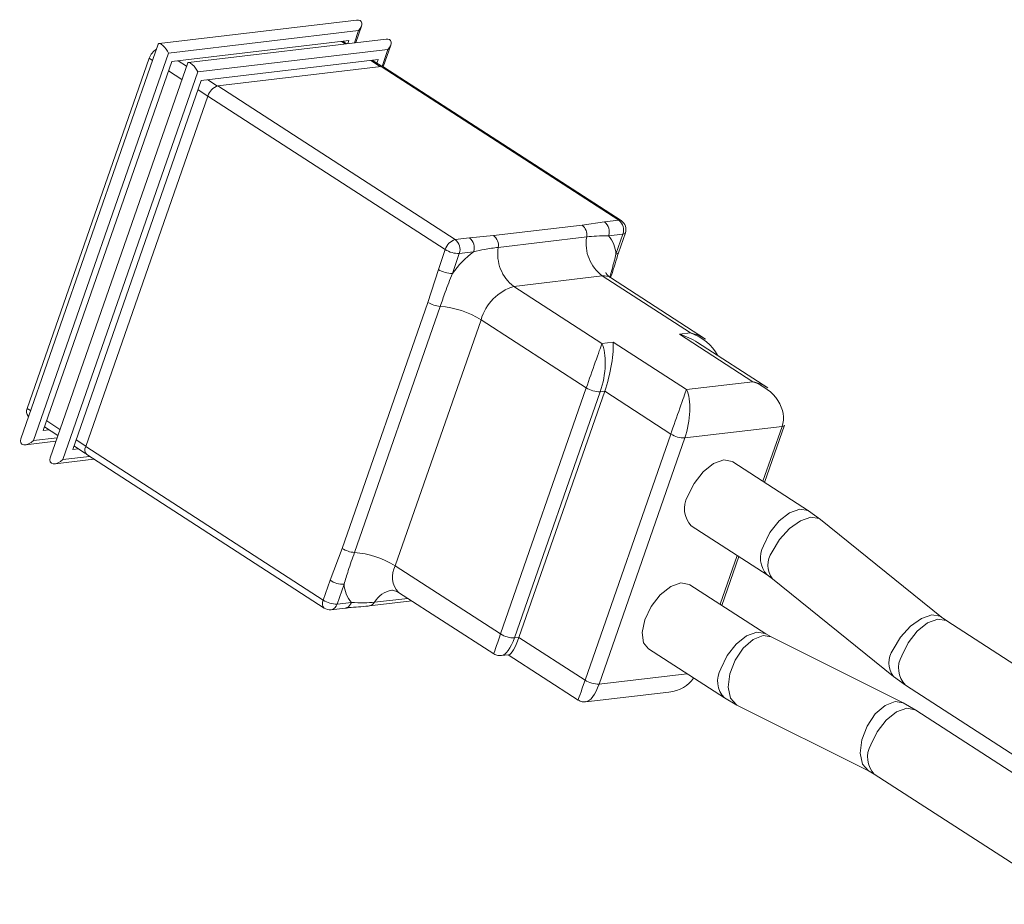
# Model space of a CAD drawing. Units: millimetres. Extents: x 11 to 1180, y 5 to 832.
# Drawn here: x 861 to 870, y 789 to 798 of the extents above; entities that cross this region are included whole.
import ezdxf

# ---------------------------------------------------------------- set-up
doc = ezdxf.new("R2010")
doc.units = ezdxf.units.MM

msp = doc.modelspace()

# ---------------------------------------------------------------- linework, layer by layer
at = {"color": 7, "linetype": 'Continuous', "lineweight": 15}
for p, q in [((863.7999, 797.50567), (861.99113, 797.29187)), ((862.07758, 797.20388), (863.818, 797.4096)), ((863.79181, 797.2991), (863.84447, 797.45017)), ((862.10885, 797.1266), (863.72785, 797.31797)), ((864.06882, 797.33184), (862.26006, 797.11804)), ((863.70816, 797.28922), (863.6736, 797.31156)), ((863.72785, 797.31797), (863.71824, 797.2904)), ((861.98412, 797.28624), (860.72515, 793.67418)), ((862.34651, 797.03005), (864.08693, 797.23577)), ((864.04383, 797.07677), (864.1134, 797.27634)), ((861.90118, 797.15545), (860.78457, 793.95183)), ((860.84127, 793.65679), (862.07758, 797.20388)), ((862.37778, 796.95277), (863.99678, 797.14414)), ((864.03297, 797.07926), (863.94253, 797.13773)), ((863.99678, 797.14414), (863.98497, 797.11029)), ((860.93141, 793.74842), (862.10885, 797.1266)), ((862.25305, 797.11241), (860.99408, 793.50035)), ((862.52814, 796.90201), (864.0257, 797.07902)), ((866.19953, 795.6739), (864.0257, 797.07902)), ((866.2218, 795.66945), (864.04798, 797.07456)), ((861.11018, 793.48297), (862.34651, 797.03005)), ((861.20033, 793.5746), (862.37778, 796.95277)), ((862.52814, 796.90201), (864.70197, 795.49689)), ((862.43799, 796.81037), (861.31942, 793.60111)), ((864.61181, 795.40526), (862.43799, 796.81037)), ((865.05387, 795.53248), (865.86336, 795.62816)), ((865.86336, 795.62816), (866.06871, 795.65844)), ((866.06871, 795.65844), (866.19953, 795.6739)), ((864.70197, 795.49689), (864.83278, 795.51236)), ((864.83278, 795.51236), (865.05387, 795.53248)), ((865.90613, 795.52091), (865.09663, 795.42522)), ((866.23733, 795.54599), (866.10651, 795.53053)), ((866.1739, 795.36402), (866.23733, 795.54599)), ((866.1966, 795.37612), (866.26004, 795.5581)), ((864.54838, 795.22328), (864.61181, 795.40526)), ((864.73975, 795.36898), (864.67632, 795.187)), ((864.87057, 795.38444), (864.73975, 795.36898)), ((864.45287, 794.9216), (864.54838, 795.22328)), ((866.0487, 795.16341), (865.23921, 795.06772)), ((866.85549, 794.64192), (866.0487, 795.16341)), ((866.99394, 794.58555), (866.12294, 795.14855)), ((865.23921, 795.06772), (866.046, 794.54624)), ((863.66791, 792.66949), (864.45287, 794.9216)), ((864.56499, 794.88484), (863.78003, 792.63272)), ((864.93872, 794.76229), (864.15376, 792.51017)), ((865.90238, 794.1394), (864.93872, 794.76229)), ((866.75431, 794.62996), (866.85549, 794.64192)), ((867.42662, 794.1954), (866.75431, 794.62996)), ((866.046, 794.54624), (866.14719, 794.5582)), ((866.14719, 794.5582), (866.8195, 794.12363)), ((867.56506, 794.13902), (866.92026, 794.55581)), ((866.8195, 794.12363), (867.42662, 794.1954)), ((865.11742, 791.88729), (865.90238, 794.1394)), ((866.03032, 794.10312), (865.24536, 791.85101)), ((866.07079, 794.10791), (865.28583, 791.85579)), ((866.07079, 794.10791), (866.03032, 794.10312)), ((866.67588, 793.71679), (866.07079, 794.10791)), ((860.79357, 793.879), (860.796, 793.87744)), ((867.53458, 793.27456), (867.71698, 793.79787)), ((860.93141, 793.74842), (860.98566, 793.75484)), ((860.94321, 793.78228), (861.06492, 793.70361)), ((865.89092, 791.46468), (866.67588, 793.71679)), ((867.69427, 793.78577), (866.80382, 793.68051)), ((860.76972, 793.61867), (861.04674, 793.65141)), ((866.80382, 793.68051), (866.01886, 791.4284)), ((861.20033, 793.5746), (861.25459, 793.58101)), ((861.21213, 793.60845), (861.31797, 793.54004)), ((861.31942, 793.60111), (863.49325, 792.19599)), ((861.32843, 793.52829), (863.50224, 792.12318)), ((861.03865, 793.44483), (861.39278, 793.4867)), ((867.93801, 793.01379), (867.24239, 793.46342)), ((868.04621, 792.9354), (867.93801, 793.01379)), ((869.15374, 792.04147), (868.04621, 792.9354)), ((866.86322, 792.8768), (867.55883, 792.42717)), ((863.55667, 792.37797), (863.66791, 792.66949)), ((867.1421, 792.1485), (867.298, 792.59576)), ((864.15376, 792.51017), (865.11742, 791.88729)), ((863.49325, 792.19599), (863.55667, 792.37797)), ((867.55883, 792.42717), (867.6075, 792.39186)), ((867.6075, 792.39186), (868.71503, 791.49792)), ((863.68461, 792.34169), (863.62118, 792.15971)), ((864.18378, 792.26745), (865.05477, 791.70446)), ((867.54553, 791.88773), (866.84992, 792.33736)), ((863.62118, 792.15971), (863.752, 792.17518)), ((863.91704, 792.14416), (864.30379, 792.18988)), ((863.56514, 792.10857), (863.69595, 792.12404)), ((863.69595, 792.12404), (863.69782, 792.1243)), ((869.20241, 792.00615), (869.15374, 792.04147)), ((871.0991, 790.78017), (869.20241, 792.00615)), ((865.24536, 791.85101), (865.28583, 791.85579)), ((865.28583, 791.85579), (865.89092, 791.46468)), ((867.59383, 791.86011), (867.54553, 791.88773)), ((868.80266, 791.25679), (867.59383, 791.86011)), ((866.47073, 791.75074), (867.16634, 791.30111)), ((865.12426, 791.68833), (865.19291, 791.69645)), ((865.1878, 791.69584), (865.82827, 791.28185)), ((868.71503, 791.49792), (868.82323, 791.41954)), ((868.82323, 791.41954), (870.62471, 790.2551)), ((865.89777, 791.26572), (866.65673, 791.35544)), ((867.16634, 791.30111), (867.28192, 791.23512)), ((867.28192, 791.23512), (868.49074, 790.63181)), ((868.91822, 791.1908), (868.80266, 791.25679)), ((870.55712, 790.13145), (868.91822, 791.1908)), ((868.49074, 790.63181), (868.53905, 790.60418)), ((868.53905, 790.60418), (870.38216, 789.41283))]:
    msp.add_line(p, q, dxfattribs=at)
at = {"color": 8, "linetype": 'Continuous', "lineweight": 15}
for p, q in [((863.818, 797.4096), (863.77895, 797.29758)), ((863.69517, 797.28768), (863.66061, 797.31002)), ((864.08693, 797.23577), (864.03248, 797.07958)), ((861.93166, 797.13575), (861.90118, 797.15545)), ((862.16708, 797.13348), (862.24323, 797.08426)), ((864.01917, 797.07825), (863.92953, 797.13619)), ((862.20059, 796.96192), (862.07888, 797.04059)), ((862.43601, 796.95965), (862.52573, 796.90166)), ((862.43745, 796.80882), (862.3478, 796.86677)), ((860.78457, 793.95183), (860.81506, 793.93211)), ((860.96227, 793.83696), (861.08399, 793.75828)), ((867.51949, 793.28431), (867.69427, 793.78577)), ((860.84127, 793.65679), (861.05752, 793.68236)), ((861.2312, 793.66313), (861.32085, 793.60518)), ((861.11018, 793.48297), (861.35396, 793.51178)), ((867.12701, 792.15826), (867.28291, 792.60552)), ((863.96448, 792.17698), (864.26821, 792.21288)), ((866.01886, 791.4284), (866.82247, 791.52339))]:
    msp.add_line(p, q, dxfattribs=at)
at = {"color": 8, "linetype": 'Continuous', "lineweight": 15, "flags": 128}
for points in [[(866.26004, 795.5581), (866.25972, 795.55731), (866.25544, 795.55205), (866.24787, 795.54823), (866.23733, 795.54599)], [(866.1966, 795.37612), (866.1963, 795.37533), (866.19201, 795.37007), (866.18445, 795.36625), (866.1739, 795.36402)], [(867.5258, 792.69416), (867.58405, 792.81468), (867.66732, 792.92084), (867.76294, 792.99651), (867.85635, 793.03015), (867.93332, 793.01665), (867.93803, 793.01378)], [(867.60424, 792.63732), (867.67166, 792.75118), (867.76271, 792.85171), (867.86353, 792.92361), (867.95875, 792.95593), (868.03391, 792.94374), (868.04621, 792.9354)], [(863.69782, 792.1243), (863.69765, 792.12427), (863.7115, 792.12819), (863.72432, 792.13558), (863.73563, 792.14616), (863.74497, 792.15953), (863.752, 792.17518)], [(868.71178, 791.74338), (868.77919, 791.85724), (868.87024, 791.95777), (868.97105, 792.02967), (869.06629, 792.06199), (869.14143, 792.04981), (869.15374, 792.04147)], [(868.79022, 791.68653), (868.84846, 791.80704), (868.93173, 791.91321), (869.02735, 791.98887), (869.12076, 792.02251), (869.19773, 792.00901), (869.20241, 792.00615)], [(867.54482, 791.88819), (867.54085, 791.89058), (867.46387, 791.90409), (867.37047, 791.87045), (867.27485, 791.79478), (867.19157, 791.68861), (867.13333, 791.56811)], [(867.59383, 791.86011), (867.52077, 791.87158), (867.42927, 791.83685), (867.33908, 791.75808), (867.26393, 791.64728), (867.21526, 791.5213)], [(867.21526, 791.5213), (867.20048, 791.39933), (867.22185, 791.29992), (867.27609, 791.23823), (867.28192, 791.23512)], [(868.80259, 791.25683), (868.7296, 791.26827), (868.6381, 791.23354), (868.54791, 791.15478), (868.47275, 791.04397), (868.42409, 790.91799)], [(868.91822, 791.1908), (868.91354, 791.19366), (868.83656, 791.20716), (868.74316, 791.17352), (868.64754, 791.09785), (868.56428, 790.99168), (868.50602, 790.87118)], [(868.42409, 790.91799), (868.40931, 790.79601), (868.43068, 790.69661), (868.48492, 790.63493), (868.49071, 790.63182)]]:
    msp.add_lwpolyline(points, dxfattribs=at)
at = {"color": 7, "linetype": 'Continuous', "lineweight": 15, "flags": 128}
for points in [[(867.71698, 793.79787), (867.71667, 793.79708), (867.71238, 793.79182), (867.70482, 793.788), (867.69427, 793.78577)], [(866.83019, 793.14379), (866.88844, 793.26431), (866.97171, 793.37047), (867.06733, 793.44614), (867.16073, 793.47978), (867.23771, 793.46628), (867.24239, 793.46342)], [(866.47073, 791.75074), (866.42659, 791.80648), (866.41336, 791.90124), (866.43771, 792.01775), (866.49596, 792.13824), (866.57924, 792.24441), (866.67485, 792.32008), (866.76826, 792.35372), (866.84523, 792.34021), (866.84992, 792.33736)]]:
    msp.add_lwpolyline(points, dxfattribs=at)
at = {"color": 7, "linetype": 'Continuous', "lineweight": 15}
for centre, radius, start, end in [((862.04635, 797.10807), 0.15271, 121.03539, 161.924563), ((864.0309, 797.04711), 0.03233, 58.095529, 99.241637), ((862.5677, 796.77293), 0.135, 107.039282, 163.89806), ((865.797, 795.53954), 0.11071, 350.312499, 53.173648), ((866.00051, 795.56875), 0.11267, 340.172862, 52.754322), ((866.13133, 795.58421), 0.11268, 340.175999, 52.751185), ((866.17009, 795.58945), 0.09525, 340.784296, 57.122206), ((864.7646, 795.42267), 0.11266, 340.16441, 52.757693), ((864.9875, 795.44386), 0.11072, 350.310767, 53.169406), ((866.26987, 795.45879), 0.369, 170.308939, 233.17616), ((865.89334, 795.34737), 0.28105, 3.396725, 40.670126), ((864.74148, 795.36784), 0.13496, 107.023737, 163.899302), ((864.63378, 795.40721), 0.11265, 340.1615, 52.753402), ((865.46038, 795.36311), 0.36901, 170.310308, 233.175913), ((864.73469, 795.59483), 0.22591, 237.048307, 271.283723), ((865.48529, 794.5854), 1.00814, 127.571548, 143.363109), ((864.67126, 795.41289), 0.22595, 237.053898, 271.283175), ((865.37103, 794.6375), 0.44996, 107.035392, 163.899143), ((864.58314, 795.12954), 0.24538, 237.933412, 265.758811), ((864.50463, 794.06961), 0.81746, 57.925771, 85.765585), ((866.02528, 794.32907), 0.226, 237.056856, 271.278934), ((860.83872, 793.92155), 0.06204, 150.79389, 223.302808), ((866.79878, 793.90641), 0.22596, 237.052223, 271.279807), ((861.3735, 793.57084), 0.06198, 150.761031, 223.344416), ((867.02649, 793.03254), 0.22563, 150.456133, 223.647353), ((863.79814, 792.87727), 0.24522, 237.921105, 265.765504), ((863.71969, 791.81753), 0.81741, 57.924984, 85.766372), ((863.67956, 792.5676), 0.22596, 237.054981, 271.282092), ((863.96519, 792.35835), 0.28107, 183.39679, 220.668605), ((863.6161, 792.38552), 0.22586, 237.048406, 271.289949), ((863.55395, 792.20317), 0.09525, 237.122206, 276.741277), ((865.24028, 792.07682), 0.22587, 237.048071, 271.289002), ((866.01379, 791.65426), 0.22592, 237.052707, 271.288126)]:
    msp.add_arc(centre, radius, start, end, dxfattribs=at)
at = {"color": 8, "linetype": 'Continuous', "lineweight": 15}
for centre, radius, start, end in [((866.20474, 795.64209), 0.03224, 58.053891, 99.302922), ((866.06609, 795.05747), 0.10736, 58.029163, 99.321694), ((867.72264, 792.58283), 0.22614, 150.506849, 223.362715), ((867.77164, 792.51679), 0.20628, 144.246277, 217.273641), ((864.33414, 792.40926), 0.20669, 150.775563, 223.324868), ((864.15399, 792.07201), 0.21664, 98.218255, 151.016912), ((863.54733, 792.16571), 0.06198, 150.759496, 223.330784), ((863.90719, 792.2091), 0.06568, 278.627134, 330.723779), ((863.55308, 792.17806), 0.07053, 279.841081, 344.919752), ((868.87915, 791.62285), 0.20625, 144.239678, 217.277763), ((868.9865, 791.57526), 0.22563, 150.452881, 223.644082), ((867.32955, 791.45685), 0.22557, 150.446837, 223.684638), ((868.70232, 790.75992), 0.22564, 150.456374, 223.646793)]:
    msp.add_arc(centre, radius, start, end, dxfattribs=at)
at = {"color": 7, "linetype": 'Continuous', "lineweight": 15}
for centre, major_axis, ratio, start_param, end_param in [((863.77318, 797.43857), (0.06764, 0.05432), 0.5951561, 4.907393, 7.0438165), ((864.0421, 797.26474), (0.06764, 0.05432), 0.5951561, 4.907393, 7.0438165), ((862.03276, 797.23285), (-0.046, 0.05729), 0.3158246, 3.9517578, 6.4781894), ((862.30168, 797.05902), (-0.046, 0.05729), 0.3158246, 3.9517578, 6.4781894), ((866.65618, 794.34845), (0.43243, -0.10038), 0.6694295, 1.0771467, 1.4988188), ((866.75737, 794.36041), (0.36548, -0.12892), 0.7692403, 0.6807377, 1.5736709), ((866.75737, 794.36041), (0.37241, -0.00148), 0.7840336, 0.8856088, 1.3072809), ((865.94787, 794.26473), (0.10815, 0.30815), 0.0048047, 0.4205151, 1.9913115), ((865.94787, 794.26473), (0.05082, 0.32408), 0.3630354, 4.2481412, 5.8189375), ((866.04906, 794.27669), (0.07611, 0.32788), 0.2001667, 4.2187393, 5.7895357), ((867.3285, 793.91388), (0.36548, -0.12892), 0.7692403, 0.0028745, 1.5736709), ((867.3285, 793.91388), (0.37241, -0.00148), 0.7840336, 0.8856088, 1.3072809), ((866.72138, 793.84212), (0.10815, 0.30815), 0.0048047, 0.4205151, 1.9913115), ((866.72138, 793.84212), (0.05082, 0.32408), 0.3630354, 4.2481412, 5.8189375), ((860.79644, 793.68577), (0.06764, 0.05432), 0.5951561, 2.3809614, 4.907393), ((861.06537, 793.51194), (0.06764, 0.05432), 0.5951561, 2.3809614, 4.907393), ((865.2641, 792.02457), (0.07611, 0.32788), 0.2001667, 3.2135702, 4.2187393), ((866.54354, 791.66176), (0.36548, -0.12892), 0.7692403, 5.2808907, 6.0980102)]:
    msp.add_ellipse(centre, major_axis=major_axis, ratio=ratio, start_param=start_param, end_param=end_param, dxfattribs=at)
at = {"color": 8, "linetype": 'Continuous', "lineweight": 15}
for centre, major_axis, ratio, start_param, end_param in [((865.16291, 792.01261), (0.10815, 0.30815), 0.0048047, 1.9913115, 3.1359629), ((865.16291, 792.01261), (0.05082, 0.32408), 0.3630354, 3.2500244, 4.2481412), ((865.93642, 791.59), (0.10815, 0.30815), 0.0048047, 1.9913115, 3.1359629), ((865.93642, 791.59), (0.05082, 0.32408), 0.3630354, 3.2500244, 4.2481412)]:
    msp.add_ellipse(centre, major_axis=major_axis, ratio=ratio, start_param=start_param, end_param=end_param, dxfattribs=at)
at = {"color": 7, "linetype": 'Continuous', "lineweight": 15}
for points, knots in [([(866.10651, 795.53053), (866.06978, 795.53087), (866.00514, 795.53148), (865.93599, 795.5241), (865.90613, 795.52091)], [0, 0, 0, 0, 0.5681983, 1, 1, 1, 1]), ([(865.09663, 795.42522), (865.05452, 795.41966), (864.98045, 795.40987), (864.90369, 795.39211), (864.87057, 795.38444)], [0, 0, 0, 0, 0.5685361, 1, 1, 1, 1]), ([(866.12454, 795.14752), (866.12714, 795.15519), (866.15283, 795.2309), (866.17618, 795.30717), (866.19717, 795.37571)], [0, 0, 0, 0, 0.1013306, 1, 1, 1, 1]), ([(864.67632, 795.187), (864.6539, 795.12953), (864.61443, 795.0284), (864.5799, 794.92813), (864.56499, 794.88484)], [0, 0, 0, 0, 0.5682, 1, 1, 1, 1]), ([(866.12314, 795.14955), (866.12167, 795.15011), (866.09985, 795.15855), (866.08013, 795.19871), (866.08151, 795.19303), (866.08178, 795.19193)], [0, 0, 0, 0, 0.0547409, 0.8156701, 1, 1, 1, 1]), ([(863.78003, 792.63272), (863.76037, 792.57718), (863.72578, 792.47949), (863.69702, 792.38322), (863.68461, 792.34169)], [0, 0, 0, 0, 0.5685485, 1, 1, 1, 1]), ([(864.12261, 792.28637), (864.1264, 792.28697), (864.13569, 792.28844), (864.16577, 792.27463), (864.18359, 792.26645)], [0, 0, 0, 0, 0.407709, 1, 1, 1, 1]), ([(863.752, 792.17518), (863.79161, 792.17297), (863.86131, 792.16909), (863.93337, 792.1746), (863.96448, 792.17698)], [0, 0, 0, 0, 0.5681871, 1, 1, 1, 1]), ([(863.69797, 792.12343), (863.70857, 792.12491), (863.76922, 792.13339), (863.85881, 792.13555), (863.91911, 792.14486), (863.92651, 792.14601)], [0, 0, 0, 0, 0.1567212, 0.8965309, 1, 1, 1, 1]), ([(865.05491, 791.70525), (865.06684, 791.69857), (865.08914, 791.68608), (865.11439, 791.68887), (865.12613, 791.69017)], [0, 0, 0, 0, 0.535317, 1, 1, 1, 1]), ([(865.82841, 791.28264), (865.84034, 791.27595), (865.86264, 791.26346), (865.8879, 791.26626), (865.89964, 791.26756)], [0, 0, 0, 0, 0.53530222, 1, 1, 1, 1])]:
    msp.add_open_spline(points, degree=3, knots=knots, dxfattribs=at)
at = {"color": 8, "linetype": 'Continuous', "lineweight": 15}
msp.add_open_spline([(866.11678, 795.15363), (866.12509, 795.181), (866.14652, 795.25156), (866.1635, 795.32132), (866.1739, 795.36402)], degree=3, knots=[0, 0, 0, 0, 0.38794244, 1, 1, 1, 1], dxfattribs=at)

doc.saveas('drawing.dxf')
